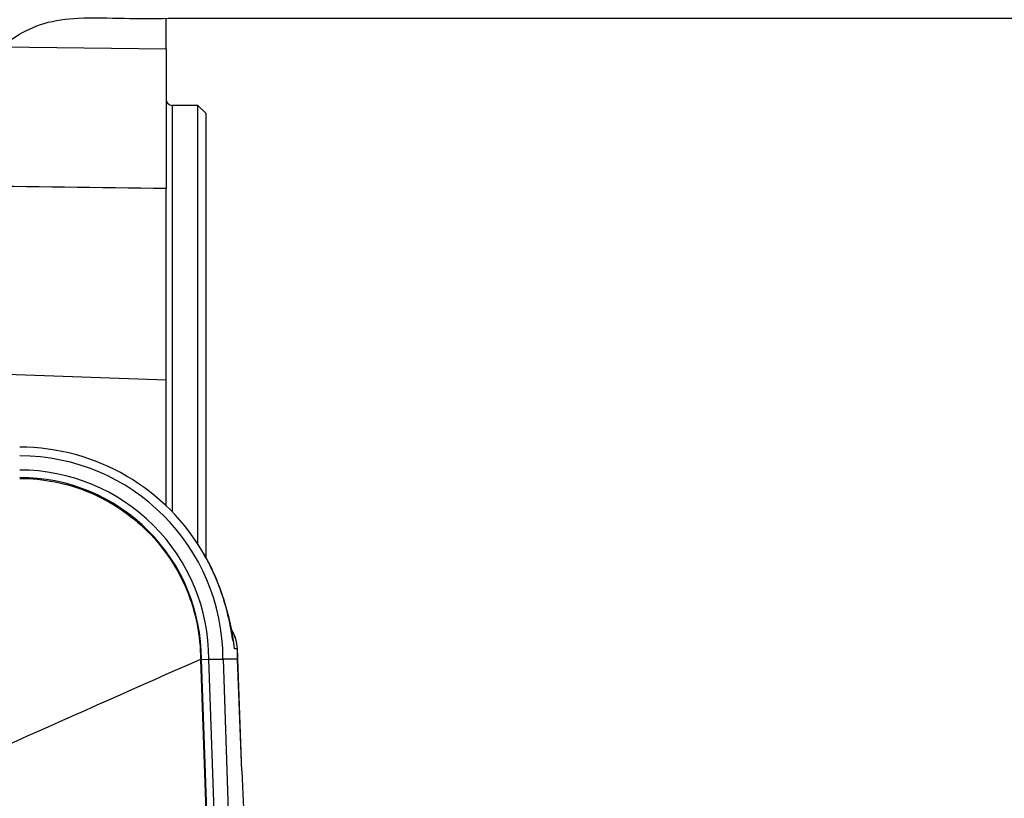
# Paper-space layout 'Sheet1' of a CAD drawing. Units: millimetres. Extents: x 0 to 4158, y 0 to 2940.
# Drawn here: x 1306 to 1431, y 2361 to 2459 of the extents above; entities that cross this region are included whole.
import ezdxf
from ezdxf.enums import TextEntityAlignment as Align

# ---------------------------------------------------------------- set-up
doc = ezdxf.new("R2010")
doc.units = ezdxf.units.MM
doc.header["$LTSCALE"] = 7
for name, color, linetype in [('Default', 7, 'Continuous'), ('tangent', 7, 'Continuous'), ('TSH-1', 7, 'Continuous'), ('visible', 7, 'Continuous')]:
    doc.layers.add(name, color=color, linetype=linetype)
doc.styles.add('SEACAD_Arial', font='arial.ttf')
doc.dimstyles.new('ISO-InstDr', dxfattribs={"dimtxt": 22.4, "dimasz": 31.36, "dimexe": 11.2, "dimexo": 11.2, "dimgap": 5.6, "dimtad": 1, "dimdec": 0, "dimzin": 0, "dimdsep": 46, "dimtxsty": 'SEACAD_Arial', "dimblk1": '_SE_FILLED', "dimblk2": '_SE_FILLED', "dimsah": 1, "dimcen": 11.2, "dimadec": 0, "dimazin": 0, "dimtfac": 0.5, "dimtofl": 0, "dimtmove": 0, "dimatfit": 3, "dimfxl": 1, "dimtzin": 0, "dimarcsym": 0})

# ---------------------------------------------------------------- blocks, each defined once
blk = doc.blocks.new('SE9')
at = {"color": 7, "linetype": 'Continuous'}
blk.add_ellipse((1328.41, 2379.66), major_axis=(0, 5), ratio=0.999389, start_param=4.761112, end_param=5.059174, dxfattribs=at)
at = {"layer": 'tangent', "color": 7, "linetype": 'Continuous'}
for p, q in [((1304.07, 2455.94), (1324.77, 2455.71)), ((1325.52, 2448.55), (1325.52, 2397.25)), ((1333.78, 2379.9), (1333.4, 2379.9)), ((1333.81, 2378.58), (1333.78, 2379.9)), ((1329.12, 2378.55), (1330.81, 2330)), ((1331.87, 2330.04), (1330.17, 2378.57)), ((1334.32, 2364.48), (1333.81, 2378.58))]:
    blk.add_line(p, q, dxfattribs=at)
blk.add_arc((1306.27, 2378.58), 23.9, 359.9882, 90, dxfattribs=at)
for centre, major_axis, ratio, start_param, end_param in [((1328.79, 2379.66), (0, 5), 0.999389, 4.760283, 5.253276), ((1328.79, 2379.66), (-4.99, -0.25), 0.034857, 3.106665, 3.141248), ((1329.33, 2364.31), (-5, -0.18), 0.034877, 3.106686, 3.141593)]:
    blk.add_ellipse(centre, major_axis=major_axis, ratio=ratio, start_param=start_param, end_param=end_param, dxfattribs=at)
for points, knots in [([(1324.77, 2438.04), (1316.21, 2438.15), (1307.66, 2438.26), (1299.1, 2438.37), (1297.74, 2438.39), (1296.39, 2438.41), (1295.04, 2438.43)], [0, 0, 0, 0, 0.4104437, 0.4104437, 0.4104437, 0.4753929, 0.4753929, 0.4753929, 0.4753929]), ([(1306.27, 2401.42), (1307.77, 2401.42), (1309.26, 2401.27), (1312.2, 2400.69), (1313.64, 2400.25), (1316.4, 2399.11), (1317.73, 2398.4), (1320.21, 2396.74), (1321.38, 2395.78), (1323.49, 2393.66), (1324.44, 2392.5), (1326.1, 2390.01), (1326.81, 2388.69), (1327.95, 2385.92), (1328.39, 2384.48), (1328.97, 2381.55), (1329.12, 2380.05), (1329.12, 2378.55)], [0, 0, 0, 0, 0.125, 0.125, 0.25, 0.25, 0.375, 0.375, 0.5, 0.5, 0.625, 0.625, 0.75, 0.75, 0.875, 0.875, 1, 1, 1, 1])]:
    blk.add_open_spline(points, degree=3, knots=knots, dxfattribs=at)
at = {"layer": 'visible', "color": 7, "linetype": 'Continuous'}
for p, q in [((1324.77, 2455.71), (1324.77, 2459.55)), ((1324.77, 2455.71), (1324.77, 2438.04)), ((1328.77, 2448.55), (1325.52, 2448.55)), ((1328.77, 2393.04), (1328.77, 2448.55)), ((1329.77, 2447.55), (1328.77, 2448.55)), ((1329.77, 2447.55), (1329.77, 2391.48)), ((1324.77, 2413.85), (1324.77, 2438.04)), ((1324.77, 2413.85), (1294.8, 2414.89)), ((1324.77, 2397.99), (1324.77, 2413.85)), ((1329.12, 2378.55), (1329.23, 2378.56)), ((1329.23, 2378.56), (1330.17, 2378.57)), ((1330.92, 2330.32), (1329.23, 2378.56)), ((1331.96, 2378.6), (1333.65, 2330.1)), ((1333.81, 2378.58), (1331.96, 2378.58)), ((1333.81, 2378.58), (1333.81, 2378.58)), ((1334.33, 2364.49), (1333.82, 2378.58))]:
    blk.add_line(p, q, dxfattribs=at)
for centre, radius, start, end in [((1325.52, 2449.3), 0.75, 180, 270), ((1306.27, 2378.55), 26.82, 29.5194, 90), ((1306.27, 2378.58), 25.68, 0.0593, 90), ((1306.27, 2378.58), 22.96, 359.9474, 90), ((1302.45, 2376.56), 31.13, 6.1539, 29.234), ((1328.79, 2379.66), 5, 2.8156, 31.2663), ((1301.52, 2378.44), 32.3, 0.0604, 2.5967), ((3045.55, -1518.92), 4258.69, 113.76851, 115.13798)]:
    blk.add_arc(centre, radius, start, end, dxfattribs=at)
blk.add_ellipse((1334.66, 2364.83), major_axis=(0.35, -10), ratio=0.034878, start_param=4.746075, end_param=5.537675, dxfattribs=at)
for points, knots in [([(1481.87, 2478.6), (1474.77, 2478.6), (1463.31, 2478.6), (1445.19, 2478.6), (1429.09, 2478.6), (1414.49, 2478.6), (1401.51, 2478.6), (1390.29, 2478.6), (1380.67, 2478.6), (1372.2, 2478.6), (1364.27, 2478.6), (1356.6, 2478.6), (1347.78, 2478.6), (1337.69, 2478.6), (1328.87, 2478.6), (1322.62, 2478.6), (1318.9, 2478.6), (1314.98, 2478.6), (1311.1, 2478.6), (1307.85, 2478.14), (1305.11, 2477.53), (1302.55, 2476.75), (1299.53, 2475.55), (1296.47, 2473.94), (1293.8, 2472.19), (1291.77, 2470.62), (1290.06, 2469.13), (1288.22, 2467.35), (1285.88, 2464.72), (1283.09, 2460.87), (1280.16, 2455.57), (1277.75, 2449.18), (1276.12, 2441.97), (1275.69, 2434.75), (1275.78, 2427.4), (1275.74, 2419.71), (1275.75, 2414.84), (1275.75, 2411.84)], [0, 0, 0, 0, 0.079765, 0.152959, 0.219582, 0.279634, 0.333114, 0.380023, 0.418233, 0.451993, 0.4846, 0.516192, 0.54677, 0.593618, 0.640761, 0.655761, 0.670848, 0.686028, 0.702748, 0.71678, 0.724452, 0.734327, 0.746907, 0.760911, 0.77268, 0.781993, 0.788902, 0.797407, 0.810196, 0.82725, 0.848546, 0.874053, 0.897484, 0.92353, 0.946821, 0.972311, 1, 1, 1, 1]), ([(1294.8, 2411.84), (1294.8, 2415.89), (1294.79, 2422.33), (1294.8, 2430.73), (1294.75, 2436.34), (1295.21, 2440.51), (1296.29, 2444.8), (1298.1, 2448.86), (1299.94, 2451.76), (1301.55, 2453.71), (1303.43, 2455.6), (1305.91, 2457.48), (1309.37, 2459.13), (1313.98, 2459.73), (1319.31, 2459.51), (1324.9, 2459.56), (1330.31, 2459.55), (1337.21, 2459.55), (1345.87, 2459.55), (1355.25, 2459.55), (1363.79, 2459.55), (1371.46, 2459.55), (1379.58, 2459.55), (1388.54, 2459.55), (1398.69, 2459.55), (1410.99, 2459.55), (1425.62, 2459.55), (1442.64, 2459.55), (1461.96, 2459.55), (1474.24, 2459.55), (1481.87, 2459.55)], [0, 0, 0, 0, 0.041102, 0.077698, 0.091979, 0.10377, 0.124672, 0.142089, 0.156057, 0.166608, 0.174201, 0.19161, 0.212528, 0.234811, 0.262588, 0.288008, 0.312094, 0.335921, 0.382149, 0.429932, 0.463667, 0.498456, 0.534335, 0.574351, 0.620427, 0.672565, 0.741795, 0.819444, 0.905512, 1, 1, 1, 1]), ([(1333.2, 2380.96), (1333.2, 2380.96), (1333.2, 2380.97), (1333.17, 2381.13), (1333.07, 2381.74), (1332.88, 2382.83), (1332.54, 2384.41), (1331.99, 2386.4), (1331.18, 2388.63), (1330.33, 2390.52), (1329.76, 2391.48), (1329.59, 2391.76)], [0.2690268, 0.2690268, 0.2690268, 0.2690268, 0.2776125, 0.323878, 0.3959868, 0.4824379, 0.5890708, 0.7032634, 0.8251688, 0.9555893, 1, 1, 1, 1]), ([(1330.17, 2378.57), (1330.29, 2378.58), (1330.41, 2378.58), (1330.64, 2378.58), (1330.75, 2378.58), (1330.97, 2378.59), (1331.07, 2378.59), (1331.27, 2378.59), (1331.36, 2378.59), (1331.52, 2378.6), (1331.59, 2378.6), (1331.72, 2378.6), (1331.78, 2378.6), (1331.91, 2378.6), (1331.96, 2378.6), (1331.96, 2378.6)], [0, 0, 0, 0, 0.125, 0.125, 0.25, 0.25, 0.375, 0.375, 0.5, 0.5, 0.625, 0.625, 0.75, 0.75, 1, 1, 1, 1])]:
    blk.add_open_spline(points, degree=3, knots=knots, dxfattribs=at)
blk = doc.blocks.new('DMBLK6799')
at = {"layer": 'Default', "linetype": 'Continuous'}
for points in [[(1180.63, 2698.83), (1149.27, 2693.61), (1180.63, 2688.38)], [(1538.67, 2698.83), (1538.67, 2688.38), (1570.03, 2693.61)]]:
    blk.add_hatch(color=7, dxfattribs=at).paths.add_polyline_path(points)
at = {"layer": 'Default', "color": 7, "linetype": 'Continuous'}
for p, q in [((1149.27, 2406.56), (1149.27, 2704.81)), ((1570.03, 2238.78), (1570.03, 2704.81)), ((1149.27, 2693.61), (1570.03, 2693.61))]:
    blk.add_line(p, q, dxfattribs=at)
at = {"layer": 'Default', "color": 7, "linetype": 'Continuous', "style": 'SEACAD_Arial'}
for s, p in [('421', (1314.61, 2748.49)), ('(', (1293.18, 2721.61)), (')', (1415.89, 2721.61)), ('16.57"', (1314.61, 2721.61))]:
    blk.add_text(s, height=22.4, dxfattribs=at).set_placement(p, align=Align.TOP_LEFT)
blk = doc.blocks.new('_SE_FILLED')
at = {"color": 0}
blk.add_line((0, 0), (-1, 0), dxfattribs=at)
blk.add_solid([(0, 0), (-1, -0.1665), (-1, 0.1665), (0, 0)], dxfattribs=at)
blk = doc.blocks.new('DMBLK6803')
at = {"layer": 'Default', "linetype": 'Continuous'}
for points in [[(2016.76, 2447.24), (2011.53, 2478.6), (2006.31, 2447.24)], [(2016.76, 2349.94), (2006.31, 2349.94), (2011.53, 2318.58)]]:
    blk.add_hatch(color=7, dxfattribs=at).paths.add_polyline_path(points)
at = {"layer": 'Default', "color": 7, "linetype": 'Continuous'}
for p, q in [((1493.07, 2478.6), (2022.73, 2478.6)), ((2011.53, 2318.58), (2011.53, 2478.6)), ((1237.25, 2318.58), (2022.73, 2318.58))]:
    blk.add_line(p, q, dxfattribs=at)
at = {"layer": 'Default', "color": 7, "linetype": 'Continuous', "style": 'SEACAD_Arial'}
for s, p in [(')', (1983.53, 2446.07)), ('6.30"', (1983.53, 2362.31)), ('160', (1956.65, 2362.31)), ('(', (1983.53, 2340.89))]:
    blk.add_text(s, height=22.4, rotation=90, dxfattribs=at).set_placement(p, align=Align.TOP_LEFT)
blk = doc.blocks.new('DMBLK6811')
at = {"layer": 'Default', "linetype": 'Continuous'}
for points in [[(1180.63, 2790.71), (1149.27, 2785.49), (1180.63, 2780.26)], [(1587.11, 2790.71), (1587.11, 2780.26), (1618.47, 2785.49)]]:
    blk.add_hatch(color=7, dxfattribs=at).paths.add_polyline_path(points)
at = {"layer": 'Default', "color": 7, "linetype": 'Continuous'}
for p, q in [((1149.27, 2406.56), (1149.27, 2796.69)), ((1618.47, 2238.74), (1618.47, 2796.69)), ((1618.47, 2785.49), (1149.27, 2785.49))]:
    blk.add_line(p, q, dxfattribs=at)
at = {"layer": 'Default', "color": 7, "linetype": 'Continuous', "style": 'SEACAD_Arial'}
for s, p in [('469', (1338.83, 2840.37)), ('(', (1317.4, 2813.49)), (')', (1440.11, 2813.49)), ('18.47"', (1338.83, 2813.49))]:
    blk.add_text(s, height=22.4, dxfattribs=at).set_placement(p, align=Align.TOP_LEFT)

psp = doc.layouts.new('Sheet1')

# ---------------------------------------------------------------- block references
at = {"layer": 'TSH-1'}
psp.add_blockref('SE9', (0, 0), dxfattribs=at)

# ---------------------------------------------------------------- dimensions: what is measured, and where the dimension line sits
at = {"layer": 'Default', "color": 7, "linetype": 'Continuous'}
for base, p1, p2, picture, middle in [((1149.27, 2785.49), (1618.47, 2227.54), (1149.27, 2318.58), 'DMBLK6811', (1383.87, 2785.49)), ((1570.03, 2693.61), (1149.27, 2318.58), (1570.03, 2227.58), 'DMBLK6799', (1359.65, 2693.61))]:
    dim = psp.add_linear_dim(base=base, p1=p1, p2=p2, text='\\A1;<>', dimstyle='ISO-InstDr', override={"dimpost": '\\X'}, dxfattribs=at)
    dim.commit()
    dim.dimension.update_dxf_attribs({"geometry": picture, "text_midpoint": middle, "dimtype": 160})
dim = psp.add_linear_dim(base=(2011.53, 2478.6), p1=(1149.27, 2318.58), p2=(1481.87, 2478.6), angle=90, text='\\A1;<>', dimstyle='ISO-InstDr', override={"dimpost": '\\X'}, dxfattribs=at)
dim.commit()
dim.dimension.update_dxf_attribs({"geometry": 'DMBLK6803', "text_midpoint": (2011.53, 2398.59), "dimtype": 160})

doc.saveas('drawing.dxf')
